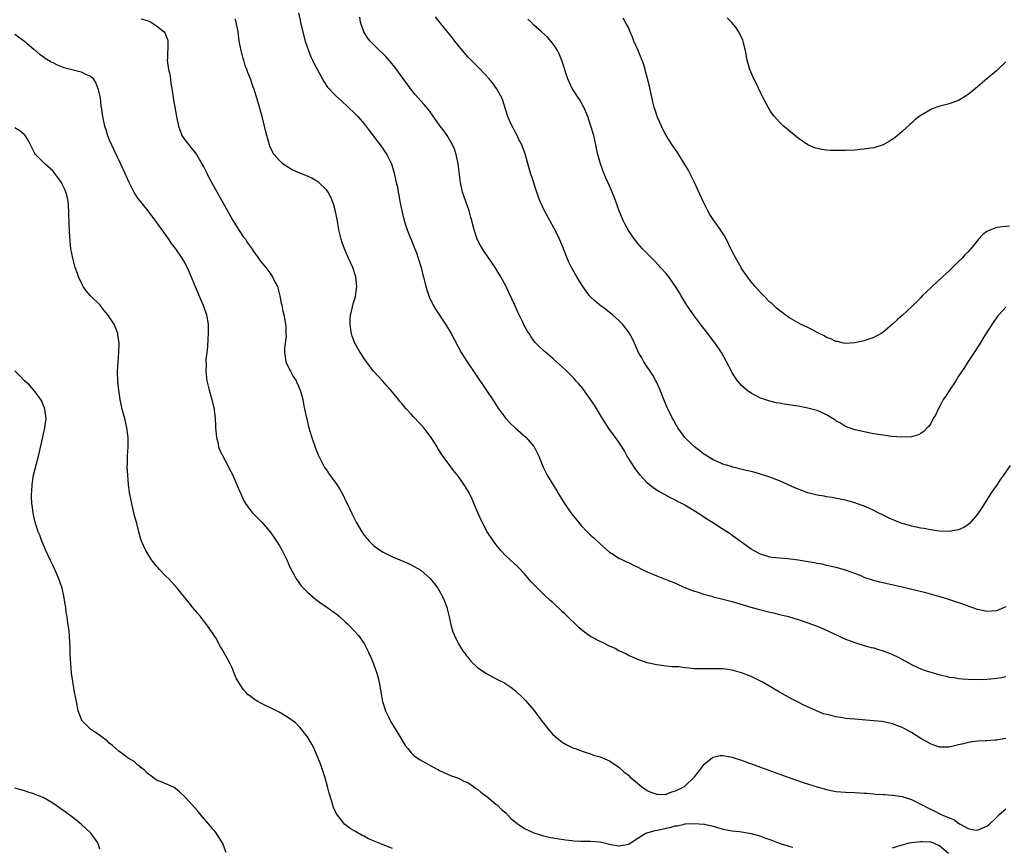
# Model space of a CAD drawing. Units: inches. Extents: x 2571000 to 2574000, y 1560000 to 1562156.
# Drawn here: x 2571550 to 2571759, y 1561840 to 1562016 of the extents above; entities that cross this region are included whole.
import ezdxf

# ---------------------------------------------------------------- set-up
doc = ezdxf.new("R2010")
doc.units = ezdxf.units.IN
doc.header["$MEASUREMENT"] = 0
doc.layers.add('LD25711560_10ft', color=140, linetype='Continuous')

msp = doc.modelspace()

# ---------------------------------------------------------------- linework, layer by layer
at = {"layer": 'LD25711560_10ft'}
for points, elevation in [([(2571609.06, 1562017), (2571609.45, 1562015.45), (2571609.52, 1562015), (2571609.65, 1562014.35), (2571610.48, 1562011), (2571611.18, 1562009), (2571611.71, 1562007.71), (2571612.08, 1562007), (2571612.35, 1562006.35), (2571613.03, 1562005.03), (2571614.43, 1562002.43), (2571615.27, 1562001.27), (2571617, 1561999.43), (2571618.25, 1561998.25), (2571619.64, 1561997), (2571621, 1561995.69), (2571621.65, 1561995), (2571623, 1561993.46), (2571624.08, 1561992.08), (2571626.38, 1561989), (2571627.81, 1561987), (2571628.79, 1561985), (2571629.35, 1561983), (2571629.67, 1561981.67), (2571629.81, 1561981), (2571630.05, 1561980.05), (2571630.24, 1561979), (2571630.38, 1561978.38), (2571630.6, 1561977), (2571630.97, 1561975), (2571631.47, 1561973), (2571631.85, 1561971.85), (2571632.15, 1561971), (2571633.78, 1561967), (2571634.09, 1561966.09), (2571634.48, 1561965), (2571635.06, 1561963), (2571635.43, 1561961.43), (2571635.56, 1561961), (2571636.06, 1561959), (2571636.27, 1561958.27), (2571636.68, 1561957), (2571636.77, 1561956.77), (2571637.63, 1561955), (2571638.15, 1561954.15), (2571640.28, 1561951), (2571641.46, 1561949), (2571643.58, 1561945), (2571644.82, 1561943), (2571650.53, 1561934.53), (2571651.54, 1561933), (2571653, 1561931.03), (2571653.98, 1561929.98), (2571655, 1561929.01), (2571657.36, 1561927), (2571659, 1561925.07), (2571659.05, 1561925), (2571660.03, 1561923), (2571660.8, 1561921), (2571661, 1561920.57), (2571661.79, 1561919), (2571663, 1561916.99), (2571663.77, 1561915.77), (2571664.22, 1561915), (2571665.43, 1561913), (2571666.79, 1561911), (2571667, 1561910.71), (2571668.4, 1561909), (2571669, 1561908.3), (2571670.29, 1561907), (2571671, 1561906.29), (2571671.69, 1561905.69), (2571673, 1561904.42), (2571675, 1561902.68), (2571675.87, 1561902.13), (2571677, 1561901.39), (2571677.74, 1561901), (2571678.59, 1561900.59), (2571679, 1561900.44), (2571679.95, 1561899.95), (2571681, 1561899.48), (2571681.94, 1561899), (2571683, 1561898.49), (2571685, 1561897.66), (2571687.18, 1561896.82), (2571689, 1561896.06), (2571689.71, 1561895.71), (2571691, 1561895.2), (2571692.53, 1561894.53), (2571693.82, 1561894.18), (2571695, 1561893.75), (2571696.69, 1561893.31), (2571697, 1561893.21), (2571698.76, 1561892.76), (2571699, 1561892.71), (2571701, 1561892.19), (2571701.93, 1561891.93), (2571704.98, 1561890.98), (2571706.54, 1561890.54), (2571709, 1561889.92), (2571709.76, 1561889.76), (2571711, 1561889.46), (2571711.39, 1561889.39), (2571712.94, 1561889), (2571715, 1561888.37), (2571716.03, 1561888.03), (2571718.99, 1561886.99), (2571720.38, 1561886.38), (2571725, 1561884.2), (2571726.24, 1561883.76), (2571727, 1561883.47), (2571729, 1561882.9), (2571730.46, 1561882.46), (2571731, 1561882.36), (2571732, 1561882), (2571733, 1561881.73), (2571734.86, 1561881), (2571736.29, 1561880.29), (2571739, 1561878.81), (2571739.31, 1561878.69), (2571741, 1561877.94), (2571741.66, 1561877.66), (2571745, 1561876.64), (2571746.35, 1561876.35), (2571747, 1561876.15), (2571748.05, 1561876.05), (2571749, 1561875.85), (2571749.82, 1561875.82), (2571751, 1561875.7), (2571753.66, 1561875.66), (2571755, 1561875.75), (2571755.79, 1561875.79), (2571757, 1561875.94), (2571758.11, 1561876.11), (2571759, 1561876.3)], 7240), ([(2571759, 1561891.09), (2571757, 1561890.19), (2571755, 1561890.05), (2571753, 1561890.48), (2571751, 1561891.18), (2571749.68, 1561891.68), (2571748.21, 1561892.21), (2571746.71, 1561892.71), (2571745.79, 1561893), (2571745, 1561893.22), (2571742.02, 1561894.02), (2571738.82, 1561894.82), (2571737, 1561895.26), (2571732.32, 1561896.32), (2571730.74, 1561896.74), (2571729, 1561897.31), (2571728.46, 1561897.54), (2571727, 1561898.1), (2571725, 1561898.83), (2571723.3, 1561899.3), (2571721.7, 1561899.7), (2571721, 1561899.83), (2571720.08, 1561900.08), (2571719, 1561900.26), (2571718.41, 1561900.41), (2571716.7, 1561900.7), (2571715, 1561900.97), (2571712.77, 1561901.23), (2571711, 1561901.36), (2571709.51, 1561901.51), (2571709, 1561901.6), (2571708.1, 1561901.9), (2571707, 1561902.22), (2571705.49, 1561903), (2571705, 1561903.31), (2571703, 1561904.76), (2571701.73, 1561905.73), (2571701, 1561906.22), (2571700.55, 1561906.55), (2571699.87, 1561907), (2571696.69, 1561909), (2571695.64, 1561909.64), (2571693.64, 1561911), (2571691, 1561912.61), (2571690.3, 1561913), (2571689.43, 1561913.43), (2571689, 1561913.67), (2571688.1, 1561914.1), (2571686.79, 1561914.79), (2571685.49, 1561915.49), (2571684.27, 1561916.27), (2571683.39, 1561917), (2571683, 1561917.36), (2571681.51, 1561919), (2571680.41, 1561920.41), (2571678.78, 1561923), (2571678.15, 1561924.15), (2571677, 1561925.99), (2571676.3, 1561927), (2571674.89, 1561928.89), (2571673.53, 1561931), (2571671.79, 1561933.79), (2571671, 1561935), (2571669.33, 1561937.33), (2571668.43, 1561938.43), (2571667.9, 1561939), (2571667.49, 1561939.49), (2571667, 1561940), (2571665.94, 1561941), (2571665, 1561941.93), (2571663.8, 1561943), (2571663, 1561943.75), (2571661.5, 1561945), (2571660.19, 1561946.19), (2571659.21, 1561947.21), (2571658.36, 1561948.36), (2571657.99, 1561949), (2571657.58, 1561949.58), (2571656.88, 1561950.88), (2571656.69, 1561951.31), (2571655.84, 1561953), (2571655.55, 1561953.55), (2571654.92, 1561955), (2571653.7, 1561957.7), (2571653, 1561959.1), (2571651.95, 1561961), (2571651, 1561962.68), (2571650.78, 1561963), (2571650.09, 1561964.09), (2571648.44, 1561966.44), (2571647.66, 1561967.66), (2571646.99, 1561968.99), (2571646.34, 1561971), (2571646.03, 1561972.03), (2571645.83, 1561973), (2571645.63, 1561973.63), (2571645.24, 1561975), (2571644.53, 1561977), (2571643.87, 1561979), (2571643.43, 1561981), (2571642.93, 1561985), (2571642.5, 1561987), (2571642.12, 1561988.12), (2571641.75, 1561989), (2571640.59, 1561991), (2571639.93, 1561991.93), (2571639.14, 1561993), (2571637, 1561996), (2571636.57, 1561996.57), (2571635.64, 1561997.64), (2571635, 1561998.34), (2571634.45, 1561999), (2571633.77, 1561999.77), (2571633, 1562000.73), (2571629.52, 1562005.52), (2571628.6, 1562006.6), (2571628.23, 1562007), (2571627.66, 1562007.66), (2571627, 1562008.34), (2571626.27, 1562009), (2571625.63, 1562009.63), (2571625, 1562010.3), (2571624.27, 1562011), (2571623.69, 1562011.69), (2571622.95, 1562012.95), (2571622.26, 1562015), (2571622.11, 1562016.11)], 7250), ([(2571759.9, 1561921), (2571758.52, 1561919), (2571757.88, 1561918.12), (2571757.15, 1561917), (2571755.78, 1561915), (2571755, 1561913.78), (2571754.46, 1561913), (2571753.92, 1561912.08), (2571753, 1561910.7), (2571751.27, 1561908.73), (2571751, 1561908.52), (2571750.1, 1561907.9), (2571749, 1561907.39), (2571747, 1561907.01), (2571744.89, 1561907.11), (2571743, 1561907.4), (2571741.66, 1561907.66), (2571741, 1561907.76), (2571739, 1561908.19), (2571738.36, 1561908.36), (2571737, 1561908.76), (2571735.38, 1561909.38), (2571734.01, 1561910.01), (2571733, 1561910.52), (2571731.97, 1561911), (2571731, 1561911.49), (2571730.1, 1561911.9), (2571729, 1561912.38), (2571728.53, 1561912.53), (2571727, 1561913.1), (2571725, 1561913.65), (2571723.89, 1561913.89), (2571722.22, 1561914.22), (2571721, 1561914.4), (2571720.5, 1561914.5), (2571719, 1561914.74), (2571717, 1561915.27), (2571715.74, 1561915.74), (2571714.31, 1561916.31), (2571711, 1561917.77), (2571709, 1561918.56), (2571707, 1561919.22), (2571705.6, 1561919.6), (2571705, 1561919.75), (2571704, 1561920), (2571701.39, 1561920.61), (2571701, 1561920.71), (2571700.79, 1561920.79), (2571700.05, 1561921), (2571699, 1561921.33), (2571698.42, 1561921.58), (2571697, 1561922.23), (2571695.29, 1561923.29), (2571695, 1561923.45), (2571694.15, 1561924.16), (2571693, 1561924.96), (2571690.96, 1561927), (2571689.5, 1561929), (2571689.33, 1561929.33), (2571689, 1561929.88), (2571688.61, 1561930.61), (2571688.35, 1561931), (2571687.94, 1561931.94), (2571687.39, 1561933), (2571686.55, 1561935), (2571685.76, 1561937), (2571685, 1561938.65), (2571684.85, 1561939), (2571684.18, 1561940.18), (2571683.65, 1561941), (2571683, 1561941.94), (2571682.58, 1561942.58), (2571682.28, 1561943), (2571681.85, 1561943.85), (2571681.17, 1561945), (2571680.29, 1561947), (2571679.89, 1561947.89), (2571679.15, 1561949.15), (2571678.32, 1561950.32), (2571677.75, 1561951), (2571677, 1561951.76), (2571675.63, 1561953), (2571675.29, 1561953.29), (2571675, 1561953.48), (2571674.15, 1561954.15), (2571672.96, 1561955), (2571671.92, 1561955.92), (2571671, 1561956.77), (2571670.79, 1561957), (2571669.32, 1561959), (2571669, 1561959.55), (2571668.1, 1561961), (2571666.96, 1561963), (2571666.31, 1561964.31), (2571666.01, 1561965), (2571665.38, 1561966.62), (2571665.15, 1561967.15), (2571664.42, 1561969), (2571663.96, 1561969.96), (2571663.29, 1561971.29), (2571662.33, 1561973), (2571661.23, 1561975), (2571660.33, 1561977), (2571659.95, 1561977.95), (2571659.59, 1561979), (2571658.44, 1561982.44), (2571658.27, 1561983), (2571657.1, 1561987.1), (2571656.59, 1561988.59), (2571656.41, 1561989), (2571655.82, 1561990.18), (2571655.3, 1561991.3), (2571655, 1561991.81), (2571654.61, 1561992.61), (2571654.37, 1561993), (2571653.8, 1561994.2), (2571653.44, 1561995), (2571653, 1561996.36), (2571652.41, 1561998.41), (2571652.16, 1561999), (2571651.06, 1562001), (2571650.18, 1562002.18), (2571649.5, 1562003), (2571647.63, 1562005), (2571647, 1562005.6), (2571645, 1562007.65), (2571643.84, 1562009), (2571643.47, 1562009.47), (2571642.21, 1562011), (2571641.71, 1562011.71), (2571640.64, 1562013), (2571639.11, 1562014.89), (2571638.14, 1562016.14)], 7260), ([(2571575.73, 1562015.73), (2571577, 1562015.36), (2571577.85, 1562015), (2571578.57, 1562014.57), (2571579, 1562014.28), (2571580.6, 1562013), (2571580.75, 1562012.75), (2571581.34, 1562011.34), (2571581.43, 1562011), (2571581.37, 1562010.63), (2571581.3, 1562007.3), (2571581.28, 1562007), (2571581.55, 1562005), (2571581.73, 1562004.28), (2571581.95, 1562003), (2571582.04, 1562002.04), (2571582.26, 1562001), (2571582.58, 1561998.58), (2571582.85, 1561997), (2571583.22, 1561995), (2571583.64, 1561993), (2571583.98, 1561991.98), (2571584.39, 1561991), (2571585, 1561990.11), (2571585.82, 1561989), (2571586.35, 1561988.35), (2571587, 1561987.61), (2571587.46, 1561987), (2571588.63, 1561985), (2571589, 1561984.31), (2571589.66, 1561983), (2571590.12, 1561982.12), (2571594.38, 1561974.38), (2571595.1, 1561973.1), (2571595.87, 1561971.87), (2571597.47, 1561969.47), (2571597.83, 1561969), (2571598.27, 1561968.27), (2571599.1, 1561967.1), (2571599.18, 1561967), (2571599.64, 1561966.36), (2571600.58, 1561965), (2571601, 1561964.44), (2571602.16, 1561963), (2571603, 1561961.88), (2571603.61, 1561961), (2571604.16, 1561959.84), (2571604.61, 1561959), (2571604.71, 1561958.71), (2571605.17, 1561957), (2571605.45, 1561955.45), (2571605.55, 1561955), (2571605.76, 1561953.76), (2571605.96, 1561953), (2571606.18, 1561951.82), (2571606.32, 1561951), (2571606.4, 1561950.4), (2571606.43, 1561949), (2571606.46, 1561948.46), (2571606.11, 1561945.89), (2571606.13, 1561945), (2571606.44, 1561943), (2571607, 1561941.83), (2571607.25, 1561941.25), (2571607.4, 1561941), (2571607.93, 1561939.93), (2571608.61, 1561939), (2571608.7, 1561938.7), (2571609, 1561938.09), (2571609.29, 1561937.29), (2571609.45, 1561937), (2571609.67, 1561936.33), (2571609.98, 1561935), (2571610.13, 1561934.13), (2571610.39, 1561933), (2571610.84, 1561930.84), (2571611, 1561930.23), (2571611.22, 1561929.22), (2571611.89, 1561927), (2571612.71, 1561924.71), (2571613.26, 1561923.26), (2571613.38, 1561923), (2571613.82, 1561922.18), (2571614.39, 1561921), (2571614.62, 1561920.62), (2571615, 1561920.11), (2571615.44, 1561919.44), (2571617, 1561917.27), (2571617.89, 1561915.89), (2571618.61, 1561914.61), (2571619, 1561913.76), (2571619.26, 1561913.26), (2571619.92, 1561911.92), (2571620.32, 1561911), (2571621, 1561909.57), (2571621.3, 1561909), (2571622.48, 1561907), (2571623, 1561906.23), (2571624.04, 1561905), (2571625, 1561904.08), (2571626.44, 1561903), (2571627, 1561902.65), (2571629, 1561901.66), (2571630.54, 1561901), (2571632.29, 1561900.29), (2571633, 1561899.97), (2571634.91, 1561898.91), (2571635, 1561898.84), (2571637, 1561897.1), (2571637.93, 1561895.93), (2571638.61, 1561895), (2571639, 1561894.37), (2571639.74, 1561893), (2571640.11, 1561892.11), (2571640.52, 1561891), (2571640.62, 1561890.62), (2571641.04, 1561888.96), (2571641.47, 1561887), (2571641.8, 1561885.8), (2571642.13, 1561885), (2571643, 1561883.25), (2571643.84, 1561881.84), (2571644.51, 1561881), (2571644.7, 1561880.7), (2571645, 1561880.36), (2571645.58, 1561879.58), (2571647, 1561878.23), (2571648.76, 1561877), (2571650.2, 1561876.2), (2571651, 1561875.83), (2571651.55, 1561875.55), (2571652.59, 1561875), (2571653, 1561874.77), (2571654.06, 1561874.06), (2571655, 1561873.33), (2571655.39, 1561873), (2571656.23, 1561872.23), (2571657.23, 1561871.23), (2571659, 1561869.18), (2571660.76, 1561866.76), (2571661.62, 1561865.62), (2571662.12, 1561865), (2571663, 1561864.03), (2571664.63, 1561862.63), (2571665, 1561862.36), (2571665.85, 1561861.85), (2571667.2, 1561861.2), (2571667.78, 1561861), (2571669, 1561860.54), (2571669.66, 1561860.34), (2571671, 1561859.88), (2571671.64, 1561859.64), (2571673, 1561859.23), (2571675, 1561858.43), (2571677, 1561857.09), (2571678.07, 1561856.07), (2571679, 1561855.34), (2571679.33, 1561855), (2571681.36, 1561853.36), (2571681.75, 1561853), (2571682.46, 1561852.46), (2571683, 1561852.12), (2571683.76, 1561851.76), (2571685, 1561851.32), (2571685.3, 1561851.3), (2571687, 1561851.37), (2571688.19, 1561851.81), (2571689, 1561852.03), (2571690.88, 1561853), (2571693.03, 1561855), (2571694.55, 1561857), (2571695, 1561857.62), (2571696.85, 1561859.15), (2571697, 1561859.21), (2571698.49, 1561859.51), (2571699, 1561859.53), (2571699.44, 1561859.44), (2571701, 1561859.19), (2571701.55, 1561859), (2571703, 1561858.53), (2571704.1, 1561858.1), (2571707, 1561857.04), (2571713.2, 1561854.8), (2571716.23, 1561853.77), (2571719, 1561852.88), (2571721, 1561852.32), (2571723, 1561851.94), (2571725, 1561851.77), (2571727, 1561851.7), (2571729, 1561851.59), (2571729.53, 1561851.53), (2571731, 1561851.43), (2571731.38, 1561851.38), (2571733, 1561851.3), (2571733.26, 1561851.26), (2571735, 1561851.15), (2571737, 1561850.83), (2571739, 1561850.22), (2571741, 1561849.26), (2571741.43, 1561849), (2571742.46, 1561848.46), (2571743.82, 1561847.82), (2571745, 1561847.16), (2571745.12, 1561847.12), (2571745.32, 1561847), (2571747, 1561846.31), (2571748.01, 1561846.01), (2571749, 1561845.17), (2571749.35, 1561845), (2571751, 1561844.07), (2571752.22, 1561843.78), (2571753, 1561843.71), (2571755, 1561844.53), (2571755.55, 1561845), (2571757, 1561846.39), (2571757.59, 1561847), (2571759, 1561848.25)], 7220), ([(2571759, 1561863.13), (2571757, 1561862.79), (2571756.77, 1561862.77), (2571755, 1561862.67), (2571754.64, 1561862.64), (2571753, 1561862.59), (2571752.5, 1561862.5), (2571751, 1561862.31), (2571750.04, 1561862.04), (2571749, 1561861.78), (2571747, 1561861.3), (2571745, 1561861.31), (2571743.76, 1561861.76), (2571743, 1561862.01), (2571741, 1561863.15), (2571739, 1561864.39), (2571737.32, 1561865.32), (2571737, 1561865.49), (2571735.93, 1561865.93), (2571735, 1561866.27), (2571734.42, 1561866.42), (2571732.74, 1561866.74), (2571730.93, 1561866.93), (2571727, 1561867.24), (2571725, 1561867.42), (2571724.48, 1561867.52), (2571723, 1561867.72), (2571721.99, 1561868.01), (2571721, 1561868.22), (2571720.38, 1561868.38), (2571718.85, 1561869), (2571716.22, 1561870.22), (2571715, 1561870.88), (2571713.56, 1561871.56), (2571711, 1561872.97), (2571707.54, 1561875), (2571707, 1561875.29), (2571705.87, 1561875.87), (2571705, 1561876.26), (2571704.48, 1561876.48), (2571703, 1561877.04), (2571701, 1561877.61), (2571699, 1561877.92), (2571697, 1561877.95), (2571695, 1561877.89), (2571693, 1561877.94), (2571691.92, 1561878.08), (2571691, 1561878.14), (2571689.68, 1561878.32), (2571688.37, 1561878.37), (2571687, 1561878.52), (2571685, 1561878.77), (2571683, 1561879.2), (2571681.67, 1561879.67), (2571681, 1561879.87), (2571680.25, 1561880.25), (2571679, 1561880.78), (2571678.61, 1561881), (2571677.55, 1561881.55), (2571677, 1561881.76), (2571676.2, 1561882.2), (2571675, 1561882.74), (2571673.49, 1561883.49), (2571673, 1561883.69), (2571671, 1561884.76), (2571669.69, 1561885.69), (2571668.6, 1561886.6), (2571665.55, 1561889.55), (2571665, 1561890.11), (2571664.52, 1561890.52), (2571663.49, 1561891.49), (2571663, 1561891.97), (2571662.42, 1561892.42), (2571661, 1561893.76), (2571659.72, 1561895), (2571658.4, 1561896.4), (2571657, 1561898.03), (2571655.56, 1561899.56), (2571653, 1561901.91), (2571651.99, 1561903), (2571651, 1561904.19), (2571650.4, 1561905), (2571649.1, 1561907), (2571648.02, 1561909), (2571647.13, 1561911), (2571645.9, 1561913.9), (2571645.23, 1561915.23), (2571644.51, 1561916.51), (2571643, 1561918.68), (2571641.95, 1561919.95), (2571641.14, 1561921), (2571639.4, 1561923.4), (2571639, 1561924.12), (2571638.65, 1561924.65), (2571638.46, 1561925), (2571637.19, 1561927), (2571637, 1561927.28), (2571635.62, 1561929), (2571635, 1561929.71), (2571634.37, 1561930.37), (2571633.82, 1561931), (2571633.41, 1561931.41), (2571633, 1561931.89), (2571631.99, 1561933), (2571631.51, 1561933.51), (2571631, 1561934.15), (2571630.59, 1561934.59), (2571630.29, 1561935), (2571628.67, 1561937), (2571627.87, 1561937.87), (2571626.91, 1561939), (2571625.97, 1561939.97), (2571625, 1561941.05), (2571623.5, 1561943), (2571623, 1561943.71), (2571622.5, 1561944.5), (2571622.15, 1561945), (2571621, 1561947), (2571620.48, 1561948.48), (2571620.31, 1561949), (2571620.2, 1561949.8), (2571620.01, 1561951), (2571620.05, 1561952.05), (2571620.13, 1561953), (2571620.33, 1561953.66), (2571620.62, 1561955), (2571620.71, 1561955.29), (2571621, 1561956.37), (2571621.15, 1561956.85), (2571621.42, 1561959), (2571621.21, 1561961), (2571620.58, 1561963), (2571619.72, 1561965), (2571618.83, 1561967), (2571618.34, 1561968.34), (2571618.14, 1561969), (2571617.67, 1561971), (2571617.27, 1561973.27), (2571616.92, 1561974.92), (2571616.5, 1561976.5), (2571615.95, 1561977.95), (2571615.35, 1561979), (2571615, 1561979.45), (2571613.4, 1561981), (2571613, 1561981.31), (2571611.93, 1561981.93), (2571611, 1561982.39), (2571609.4, 1561983), (2571607.74, 1561983.74), (2571606.49, 1561984.49), (2571605.79, 1561985), (2571605, 1561985.74), (2571603.95, 1561987), (2571603.57, 1561987.57), (2571603, 1561988.77), (2571602.91, 1561989), (2571602.35, 1561991), (2571602.09, 1561992.09), (2571601.89, 1561993), (2571601.4, 1561995), (2571600.84, 1561997), (2571599.88, 1562000.12), (2571599.59, 1562001), (2571599.42, 1562001.43), (2571598.91, 1562003), (2571598.35, 1562004.35), (2571598.17, 1562005), (2571597.82, 1562005.82), (2571597.48, 1562007), (2571597.35, 1562007.35), (2571596.93, 1562009), (2571596.55, 1562011), (2571596.29, 1562013), (2571595.9, 1562015), (2571595.67, 1562015.67)], 7230), ([(2571759, 1561954.57), (2571757.49, 1561953), (2571757.27, 1561952.73), (2571757, 1561952.36), (2571756.44, 1561951.56), (2571754.51, 1561948.51), (2571753.58, 1561947), (2571753.37, 1561946.63), (2571753, 1561946.09), (2571752.58, 1561945.42), (2571752.28, 1561945), (2571751, 1561943.07), (2571750.22, 1561941.78), (2571749, 1561939.94), (2571748.4, 1561939), (2571747.03, 1561937), (2571746.27, 1561935.73), (2571745.75, 1561935), (2571745, 1561933.61), (2571744.64, 1561933), (2571744.13, 1561931.87), (2571743.63, 1561931), (2571743, 1561929.8), (2571742.68, 1561929.32), (2571742.35, 1561929), (2571741.71, 1561928.29), (2571741, 1561927.8), (2571740.49, 1561927.51), (2571739, 1561927.11), (2571736.98, 1561927.02), (2571734.81, 1561927.19), (2571732.49, 1561927.51), (2571731, 1561927.78), (2571729.99, 1561927.99), (2571729, 1561928.17), (2571727, 1561928.62), (2571725.81, 1561929), (2571725, 1561929.33), (2571723.99, 1561929.99), (2571723, 1561930.53), (2571722.73, 1561930.73), (2571721, 1561931.79), (2571719.62, 1561932.38), (2571719, 1561932.68), (2571717, 1561933.22), (2571715, 1561933.59), (2571712.04, 1561934.04), (2571711, 1561934.22), (2571710.35, 1561934.35), (2571709, 1561934.65), (2571707.92, 1561935), (2571707, 1561935.34), (2571705, 1561936.4), (2571704.11, 1561937), (2571703.51, 1561937.51), (2571703, 1561937.99), (2571702.1, 1561939), (2571701, 1561940.7), (2571700.83, 1561941), (2571699.8, 1561943), (2571698.72, 1561945), (2571697.38, 1561947), (2571697, 1561947.47), (2571695.86, 1561949), (2571695, 1561950.06), (2571694.3, 1561951), (2571693, 1561952.68), (2571692.77, 1561953), (2571691.42, 1561955), (2571690.2, 1561957), (2571689.78, 1561957.78), (2571689, 1561959), (2571687.57, 1561961), (2571687, 1561961.74), (2571685.81, 1561963), (2571685.44, 1561963.44), (2571684.49, 1561964.49), (2571683.94, 1561965), (2571683, 1561966.01), (2571682, 1561967), (2571681, 1561968.09), (2571680.3, 1561969), (2571679, 1561970.89), (2571678.28, 1561972.28), (2571677.93, 1561973), (2571677.07, 1561975), (2571675.98, 1561977.98), (2571675, 1561980.3), (2571674.18, 1561982.18), (2571673.81, 1561983), (2571673.06, 1561985), (2571672.54, 1561987), (2571672.25, 1561988.25), (2571672.11, 1561989), (2571671.65, 1561991), (2571671.07, 1561993), (2571670.39, 1561995), (2571669.55, 1561997), (2571669.38, 1561997.38), (2571669, 1561997.98), (2571668.64, 1561998.64), (2571667.12, 1562001), (2571666.18, 1562003), (2571665.75, 1562004.25), (2571665.39, 1562005.39), (2571664.89, 1562006.89), (2571664.31, 1562008.31), (2571663.95, 1562009), (2571663.61, 1562009.61), (2571663, 1562010.48), (2571662.6, 1562011), (2571661.85, 1562011.85), (2571660.61, 1562013), (2571659, 1562014.4), (2571658.38, 1562015), (2571657.7, 1562015.7)], 7270), ([(2571759.78, 1561971.78), (2571757, 1561971.48), (2571755.8, 1561971), (2571755, 1561970.65), (2571754.04, 1561969.96), (2571753.23, 1561969), (2571753, 1561968.77), (2571751.56, 1561967), (2571751.29, 1561966.71), (2571751, 1561966.37), (2571750.3, 1561965.7), (2571749.71, 1561965), (2571749, 1561964.27), (2571747, 1561962.32), (2571746.3, 1561961.7), (2571745.59, 1561961), (2571743.39, 1561959), (2571742.16, 1561957.84), (2571741.3, 1561957), (2571741, 1561956.65), (2571740.18, 1561955.82), (2571739.33, 1561955), (2571739, 1561954.64), (2571737, 1561952.84), (2571736.02, 1561951.98), (2571735, 1561951.01), (2571733, 1561949.28), (2571732.57, 1561949), (2571731, 1561948.19), (2571729.78, 1561947.78), (2571729, 1561947.48), (2571727, 1561947.01), (2571725, 1561946.92), (2571724.56, 1561947), (2571723.29, 1561947.29), (2571723, 1561947.33), (2571721.88, 1561947.88), (2571721, 1561948.2), (2571720.49, 1561948.49), (2571719.43, 1561949), (2571719.16, 1561949.16), (2571719, 1561949.23), (2571717.87, 1561949.87), (2571717, 1561950.26), (2571715.5, 1561951), (2571715, 1561951.27), (2571713, 1561952.44), (2571712.21, 1561953), (2571711.54, 1561953.54), (2571711, 1561953.89), (2571710.42, 1561954.42), (2571709.75, 1561955), (2571709.37, 1561955.37), (2571709, 1561955.67), (2571707.69, 1561957), (2571707.36, 1561957.36), (2571707, 1561957.71), (2571705.85, 1561959), (2571705, 1561960), (2571704.22, 1561961), (2571703, 1561962.82), (2571702.89, 1561963), (2571701.76, 1561965), (2571701, 1561966.43), (2571699.48, 1561969.48), (2571698.54, 1561971), (2571697.91, 1561971.91), (2571697.1, 1561973), (2571696.26, 1561974.26), (2571695.85, 1561975), (2571694.88, 1561977), (2571693.05, 1561981.05), (2571691.69, 1561983.69), (2571691, 1561984.87), (2571689.39, 1561987.39), (2571688.28, 1561989), (2571686.98, 1561991), (2571686.31, 1561992.31), (2571685.99, 1561993), (2571685.12, 1561995), (2571685, 1561995.31), (2571684.49, 1561997), (2571684.17, 1561998.17), (2571683.47, 1562001.47), (2571682.66, 1562004.66), (2571682.54, 1562005), (2571682.2, 1562006.2), (2571681.64, 1562007.64), (2571681.08, 1562009), (2571680.18, 1562011), (2571679.86, 1562011.86), (2571679.38, 1562013), (2571679, 1562013.88), (2571678.63, 1562014.63), (2571677.91, 1562015.91)], 7280), ([(2571759, 1562006.64), (2571757, 1562004.72), (2571755, 1562003), (2571753, 1562001.31), (2571751.71, 1562000.29), (2571751, 1561999.69), (2571750.6, 1561999.4), (2571749, 1561998.4), (2571748.14, 1561998.14), (2571747, 1561997.7), (2571745.3, 1561997.3), (2571745, 1561997.21), (2571743.38, 1561996.62), (2571743, 1561996.46), (2571740.85, 1561995.15), (2571739.71, 1561994.29), (2571739, 1561993.65), (2571738.64, 1561993.36), (2571737, 1561991.83), (2571735.46, 1561990.54), (2571735, 1561990.19), (2571734.28, 1561989.72), (2571732.98, 1561989.02), (2571731, 1561988.38), (2571730.3, 1561988.3), (2571729, 1561988.07), (2571728.03, 1561988.03), (2571727, 1561987.92), (2571725, 1561987.81), (2571723, 1561987.79), (2571721.83, 1561987.83), (2571721, 1561987.89), (2571720.03, 1561988.03), (2571719, 1561988.23), (2571718.42, 1561988.42), (2571717, 1561989.05), (2571715, 1561990.42), (2571713, 1561992.04), (2571712.48, 1561992.48), (2571711.88, 1561993), (2571711, 1561993.82), (2571709.95, 1561995), (2571709.54, 1561995.54), (2571709, 1561996.35), (2571708.61, 1561997), (2571707.57, 1561999), (2571707, 1562000.15), (2571706.07, 1562002.07), (2571705.6, 1562003), (2571704.73, 1562005), (2571704.16, 1562007), (2571703.8, 1562009), (2571703.41, 1562010.59), (2571703.32, 1562011), (2571703.25, 1562011.25), (2571703, 1562011.79), (2571702.38, 1562013), (2571701.84, 1562013.84), (2571700.94, 1562014.94), (2571699.95, 1562015.95)], 7290), ([(2571549, 1562012.48), (2571551, 1562011), (2571552.05, 1562010.05), (2571553, 1562009.27), (2571554.23, 1562008.23), (2571555, 1562007.72), (2571555.4, 1562007.4), (2571556.09, 1562007), (2571556.65, 1562006.65), (2571557, 1562006.48), (2571557.95, 1562005.95), (2571559.39, 1562005.39), (2571563, 1562004.53), (2571563.97, 1562004.03), (2571565, 1562003.59), (2571565.33, 1562003.33), (2571565.59, 1562003), (2571566.12, 1562002.12), (2571566.59, 1562001), (2571567.03, 1561999), (2571567.22, 1561997.22), (2571567.28, 1561997), (2571567.55, 1561995), (2571567.66, 1561994.34), (2571568, 1561993), (2571568.28, 1561992.28), (2571568.64, 1561991), (2571569, 1561990.08), (2571569.45, 1561989), (2571569.94, 1561987.94), (2571571.37, 1561985), (2571572.3, 1561983), (2571572.52, 1561982.52), (2571573.11, 1561981.11), (2571574.17, 1561979), (2571574.48, 1561978.48), (2571575, 1561977.72), (2571575.3, 1561977.3), (2571577.16, 1561975), (2571579, 1561972.54), (2571579.62, 1561971.62), (2571580.12, 1561971), (2571580.48, 1561970.48), (2571581, 1561969.79), (2571581.56, 1561969), (2571582.13, 1561968.13), (2571583.01, 1561967), (2571584.35, 1561965), (2571585, 1561963.95), (2571585.48, 1561963), (2571586.36, 1561961), (2571587, 1561959.46), (2571587.17, 1561959), (2571588.3, 1561956.3), (2571588.89, 1561955), (2571589.59, 1561953), (2571589.95, 1561951), (2571589.98, 1561949), (2571589.89, 1561947.89), (2571589.78, 1561946.22), (2571589.63, 1561945), (2571589.48, 1561943.48), (2571589.46, 1561943), (2571589.49, 1561942.51), (2571589.43, 1561941), (2571589.57, 1561939.57), (2571589.66, 1561939), (2571590.14, 1561937), (2571590.7, 1561935), (2571591.21, 1561933), (2571591.23, 1561932.77), (2571591.46, 1561931), (2571591.53, 1561929.53), (2571591.53, 1561929), (2571591.6, 1561928.4), (2571591.69, 1561927), (2571592, 1561926), (2571592.16, 1561925), (2571592.34, 1561924.34), (2571594.09, 1561921), (2571594.41, 1561920.41), (2571595, 1561919.26), (2571596.31, 1561916.31), (2571596.85, 1561915), (2571597.54, 1561913.54), (2571597.84, 1561913), (2571599, 1561911.4), (2571599.33, 1561911), (2571600.17, 1561910.17), (2571601.31, 1561909), (2571603, 1561907.04), (2571603.83, 1561905.83), (2571604.44, 1561905), (2571605, 1561904.12), (2571605.64, 1561903), (2571606.61, 1561901), (2571607, 1561900.16), (2571607.34, 1561899.34), (2571607.51, 1561899), (2571608.18, 1561897.82), (2571608.61, 1561897), (2571608.76, 1561896.76), (2571609, 1561896.45), (2571609.61, 1561895.61), (2571611, 1561894.2), (2571612.71, 1561892.71), (2571613, 1561892.51), (2571613.85, 1561891.85), (2571615, 1561891.1), (2571616.19, 1561890.19), (2571617, 1561889.63), (2571617.78, 1561889), (2571619, 1561887.92), (2571619.47, 1561887.47), (2571620, 1561887), (2571621.82, 1561885), (2571623, 1561883.27), (2571623.15, 1561883), (2571623.77, 1561881.77), (2571624.08, 1561881), (2571624.4, 1561880.4), (2571625, 1561879.01), (2571625.71, 1561877), (2571626.01, 1561876.01), (2571626.35, 1561874.35), (2571626.53, 1561873), (2571626.9, 1561871), (2571627.56, 1561869), (2571628.11, 1561867.89), (2571628.68, 1561866.68), (2571629.43, 1561865.43), (2571629.73, 1561865), (2571630.81, 1561863.19), (2571631.67, 1561861.67), (2571632.25, 1561861), (2571633, 1561860.08), (2571633.54, 1561859.54), (2571634.73, 1561858.73), (2571635.99, 1561857.99), (2571637.27, 1561857.27), (2571638.61, 1561856.61), (2571639, 1561856.39), (2571641.33, 1561855.33), (2571643, 1561854.77), (2571644.13, 1561854.13), (2571645, 1561853.8), (2571646.15, 1561853), (2571646.63, 1561852.63), (2571647, 1561852.42), (2571647.75, 1561851.75), (2571648.79, 1561851), (2571648.9, 1561850.9), (2571651, 1561849.19), (2571651.23, 1561849), (2571652.13, 1561848.13), (2571653, 1561847.36), (2571654.15, 1561846.15), (2571655.62, 1561845), (2571657, 1561844.07), (2571659, 1561843.13), (2571661, 1561842.49), (2571662.24, 1561842.24), (2571663, 1561842.06), (2571665.66, 1561841.66), (2571667, 1561841.52), (2571667.47, 1561841.47), (2571669, 1561841.4), (2571671, 1561841.41), (2571673, 1561841.25), (2571673.89, 1561841), (2571675, 1561840.73), (2571675.31, 1561840.69), (2571677, 1561840.38), (2571677.56, 1561840.44), (2571679, 1561840.71), (2571679.2, 1561840.8), (2571681, 1561842.01), (2571682.59, 1561843), (2571682.86, 1561843.14), (2571683, 1561843.17), (2571684.42, 1561843.58), (2571686.1, 1561843.9), (2571687, 1561844.14), (2571687.75, 1561844.25), (2571689, 1561844.63), (2571689.35, 1561844.65), (2571690.83, 1561845), (2571691.04, 1561845.04), (2571693, 1561845.14), (2571695, 1561845.02), (2571695.15, 1561845), (2571697, 1561844.54), (2571697.67, 1561844.33), (2571699, 1561843.96), (2571699.8, 1561843.8), (2571701, 1561843.6), (2571702.56, 1561843.44), (2571705, 1561843.01), (2571706.55, 1561842.55), (2571707, 1561842.44), (2571708.05, 1561842.05), (2571709, 1561841.73), (2571709.52, 1561841.52), (2571710.99, 1561840.99), (2571713, 1561840.32), (2571713.89, 1561840.11)], 7210), ([(2571629, 1561839.85), (2571626.71, 1561840.71), (2571626.05, 1561841), (2571625.29, 1561841.29), (2571625, 1561841.44), (2571623.9, 1561841.9), (2571623, 1561842.41), (2571622.59, 1561842.59), (2571621, 1561843.53), (2571620.04, 1561844.04), (2571618.87, 1561845), (2571618.45, 1561845.55), (2571617.15, 1561847.15), (2571616.53, 1561848.53), (2571616.19, 1561849.81), (2571615.59, 1561851.59), (2571615.26, 1561853), (2571614.7, 1561855), (2571614.28, 1561856.28), (2571613.76, 1561857.76), (2571613, 1561859.64), (2571612.38, 1561861), (2571611.93, 1561861.93), (2571611.31, 1561863), (2571611, 1561863.5), (2571609.83, 1561865), (2571609.46, 1561865.46), (2571609, 1561865.93), (2571608.44, 1561866.44), (2571607, 1561867.56), (2571605, 1561868.74), (2571604.42, 1561869), (2571601, 1561870.72), (2571600.5, 1561871), (2571599.58, 1561871.58), (2571599, 1561872.05), (2571598.44, 1561872.44), (2571597.93, 1561873), (2571597.45, 1561873.45), (2571596.42, 1561875), (2571595.91, 1561875.91), (2571595.48, 1561877), (2571595, 1561878.14), (2571594.6, 1561879), (2571594.05, 1561880.05), (2571593.32, 1561881.32), (2571593, 1561881.92), (2571592.59, 1561882.59), (2571591.54, 1561884.46), (2571591.22, 1561885), (2571591, 1561885.34), (2571590.3, 1561886.3), (2571589.88, 1561887), (2571589, 1561888.13), (2571588.6, 1561888.6), (2571588.31, 1561889), (2571587.69, 1561889.69), (2571586.64, 1561891), (2571585.89, 1561891.89), (2571583.39, 1561895), (2571582.28, 1561896.28), (2571581.6, 1561897), (2571581, 1561897.57), (2571579.64, 1561899), (2571579.32, 1561899.32), (2571579, 1561899.68), (2571577.97, 1561901), (2571576.72, 1561903), (2571575.84, 1561905), (2571575.62, 1561905.62), (2571575.24, 1561907), (2571574.73, 1561909), (2571574.36, 1561910.36), (2571574, 1561912), (2571573.75, 1561913), (2571573.61, 1561913.61), (2571573.31, 1561915.31), (2571573.09, 1561917), (2571572.9, 1561919), (2571572.81, 1561920.81), (2571572.84, 1561921.16), (2571572.88, 1561923), (2571573, 1561925), (2571573, 1561927), (2571572.73, 1561929), (2571572.26, 1561931), (2571571.73, 1561933), (2571571.29, 1561935), (2571570.98, 1561937), (2571570.8, 1561938.8), (2571570.75, 1561941), (2571570.87, 1561943), (2571571.03, 1561945), (2571571.05, 1561947), (2571570.81, 1561948.81), (2571570.77, 1561949), (2571570.3, 1561950.3), (2571569.99, 1561951), (2571569, 1561952.54), (2571568.68, 1561953), (2571567.93, 1561953.93), (2571567.03, 1561955), (2571565.03, 1561957.04), (2571564.08, 1561958.08), (2571563.48, 1561959), (2571563, 1561959.84), (2571562.49, 1561961), (2571562.24, 1561961.76), (2571561.79, 1561963), (2571561.6, 1561963.6), (2571561.24, 1561965), (2571560.86, 1561967), (2571560.67, 1561968.67), (2571560.55, 1561970.55), (2571560.49, 1561972.49), (2571560.45, 1561974.45), (2571560.35, 1561976.35), (2571560.25, 1561977), (2571560.06, 1561978.06), (2571559.77, 1561979), (2571559.55, 1561979.55), (2571559, 1561980.7), (2571558.83, 1561981), (2571558.09, 1561982.09), (2571557, 1561983.49), (2571555.36, 1561985), (2571555, 1561985.37), (2571553.32, 1561987), (2571553.18, 1561987.18), (2571552.3, 1561989), (2571551.85, 1561989.85), (2571551.18, 1561991), (2571551.1, 1561991.1), (2571550.01, 1561992.01), (2571549, 1561992.65)], 7200), ([(2571593.74, 1561839), (2571592.95, 1561841), (2571592.23, 1561842.23), (2571591.42, 1561843.42), (2571591, 1561843.86), (2571590.06, 1561845), (2571588.64, 1561846.64), (2571587.74, 1561847.74), (2571586.62, 1561849), (2571585, 1561850.77), (2571583.87, 1561851.87), (2571583, 1561852.57), (2571582.74, 1561852.74), (2571581, 1561853.54), (2571579.97, 1561853.97), (2571579, 1561854.31), (2571578.61, 1561854.61), (2571578.06, 1561855), (2571577, 1561855.8), (2571576.43, 1561856.43), (2571575.7, 1561857), (2571575.37, 1561857.37), (2571575, 1561857.6), (2571574.24, 1561858.24), (2571572.98, 1561859), (2571571, 1561860.45), (2571570.36, 1561861), (2571569.7, 1561861.7), (2571569, 1561862.19), (2571568.59, 1561862.59), (2571568.04, 1561863), (2571567, 1561863.82), (2571565.19, 1561865), (2571565, 1561865.16), (2571564.06, 1561866.06), (2571563.18, 1561867), (2571563, 1561867.38), (2571562.41, 1561869), (2571562.01, 1561871), (2571561.65, 1561873), (2571561.26, 1561875.26), (2571561.01, 1561877), (2571560.83, 1561879), (2571560.72, 1561881), (2571560.67, 1561882.67), (2571560.6, 1561883.4), (2571560.53, 1561885), (2571560.41, 1561886.41), (2571560.15, 1561888.15), (2571560.05, 1561889), (2571559.87, 1561889.87), (2571559.76, 1561891), (2571559.61, 1561891.61), (2571559.43, 1561893), (2571559.34, 1561893.34), (2571559, 1561895), (2571558.31, 1561897), (2571557.42, 1561899), (2571557, 1561899.89), (2571556.44, 1561901), (2571555.54, 1561903), (2571555, 1561904.37), (2571554.72, 1561905), (2571554.25, 1561906.25), (2571553.95, 1561907), (2571553.22, 1561909.22), (2571552.83, 1561911), (2571552.62, 1561912.62), (2571552.61, 1561913), (2571552.51, 1561914.51), (2571552.53, 1561915), (2571552.57, 1561915.43), (2571552.63, 1561917), (2571552.96, 1561919), (2571553.98, 1561923), (2571554.52, 1561925.48), (2571555.36, 1561929), (2571555.59, 1561931), (2571555.34, 1561933), (2571555.26, 1561933.26), (2571555, 1561933.91), (2571554.68, 1561934.68), (2571554.51, 1561935), (2571553.03, 1561937.03), (2571552.06, 1561938.06), (2571551, 1561939), (2571550.04, 1561940.04), (2571549, 1561941.07)], 7190), ([(2571567, 1561839.68), (2571566.55, 1561841), (2571565.18, 1561843), (2571565, 1561843.17), (2571563.05, 1561845), (2571561, 1561846.61), (2571559.63, 1561847.63), (2571558.44, 1561848.44), (2571557, 1561849.47), (2571555, 1561850.62), (2571554.01, 1561851), (2571553.29, 1561851.29), (2571553, 1561851.43), (2571551.78, 1561851.78), (2571551, 1561852.03), (2571549, 1561852.65)], 7180), ([(2571735, 1561839.97), (2571737, 1561840.61), (2571738.53, 1561841), (2571739, 1561841.09), (2571741, 1561841.32), (2571741.29, 1561841.29), (2571743, 1561841.23), (2571743.64, 1561841), (2571745, 1561840.41), (2571746.87, 1561838.87)], 7210)]:
    msp.add_lwpolyline(points, dxfattribs=dict(at, elevation=elevation))

doc.saveas('drawing.dxf')
